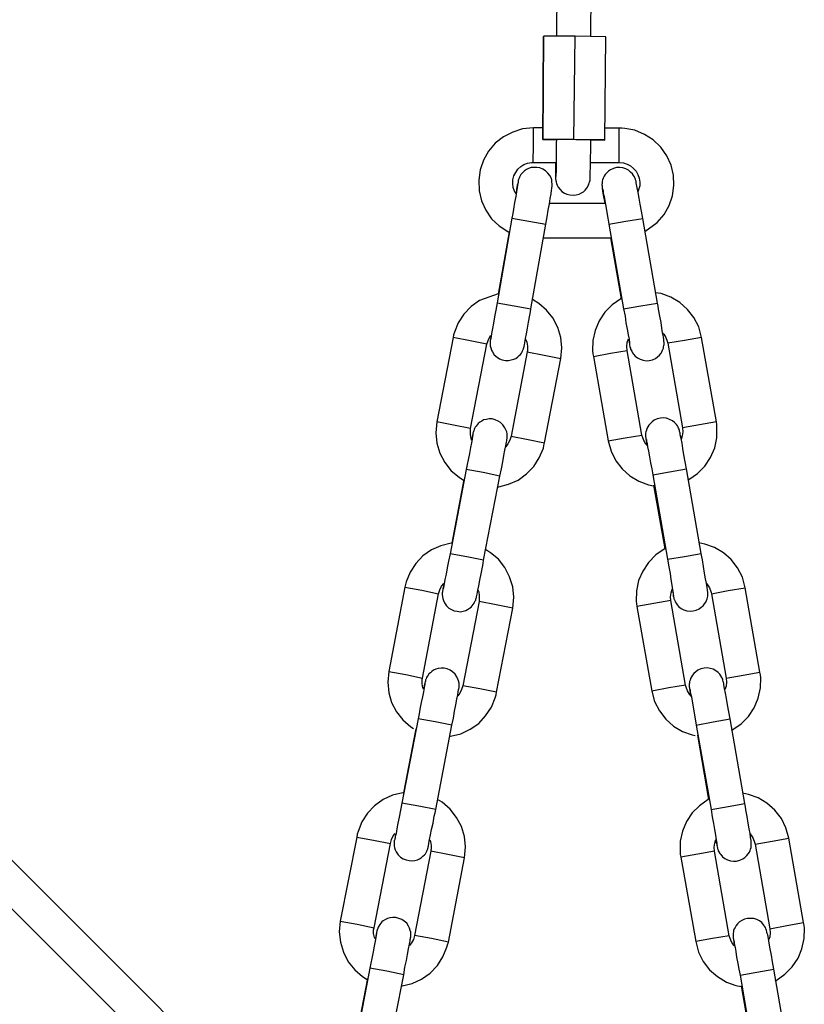
# Model space of a CAD drawing. Units: inches. Extents: x 248 to 346, y 144 to 275.
# Drawn here: x 279 to 281, y 260 to 262 of the extents above; entities that cross this region are included whole.
import ezdxf

# ---------------------------------------------------------------- set-up
doc = ezdxf.new("R2010")
doc.units = ezdxf.units.IN
doc.header["$MEASUREMENT"] = 0
doc.layers.add('Ebene 1', color=7, linetype='Continuous')

# ---------------------------------------------------------------- blocks, each defined once
blk = doc.blocks.new('block 2')
at = {"layer": 'Ebene 1', "color": 179, "lineweight": 25, "true_color": 0x1a171b}
for points in [[(280.2604, 261.9284), (280.2594, 261.7906)], [(280.3092, 261.79), (280.3098, 261.8546)], [(280.2392, 261.6402), (280.2403, 261.79)], [(280.2396, 261.6405), (280.2406, 261.7906)], [(280.2406, 261.7906), (280.2403, 261.79)], [(280.2863, 261.7906), (280.2406, 261.7906)], [(280.2847, 261.6402), (280.2863, 261.7906)], [(280.331, 261.7899), (280.2863, 261.7906)], [(280.3295, 261.6398), (280.331, 261.7899)], [(280.2258, 261.6571), (280.2099, 261.6557), (280.1955, 261.651), (280.182, 261.6443), (280.17, 261.6348), (280.1602, 261.6231), (280.1528, 261.6102), (280.1479, 261.5961), (280.1459, 261.5809), (280.1466, 261.5656), (280.15, 261.551), (280.1564, 261.5372), (280.1648, 261.5248), (280.1758, 261.5146), (280.1884, 261.506), (280.1901, 261.5053)], [(280.2254, 261.6069), (280.2258, 261.6324), (280.2258, 261.6571)], [(280.2392, 261.6571), (280.2258, 261.6571)], [(280.3507, 261.6567), (280.3295, 261.6567)], [(280.3877, 261.506), (280.4061, 261.5191), (280.416, 261.5308), (280.4234, 261.5439), (280.4284, 261.558), (280.4304, 261.5732), (280.4297, 261.5883), (280.4261, 261.6028), (280.4199, 261.6164), (280.4111, 261.6288), (280.4001, 261.6395), (280.3874, 261.6476), (280.3736, 261.6536), (280.3588, 261.6564), (280.3546, 261.6567), (280.3507, 261.6567)], [(280.3507, 261.6066), (280.3507, 261.6321), (280.3507, 261.6567)], [(280.2396, 261.6405), (280.2392, 261.6402)], [(280.2392, 261.6402), (280.2594, 261.6398)], [(280.2847, 261.6402), (280.2396, 261.6405)], [(280.258, 261.6056), (280.258, 261.594), (280.258, 261.588), (280.258, 261.5823), (280.2583, 261.5816), (280.2583, 261.5809), (280.2583, 261.5802), (280.2587, 261.5796), (280.2587, 261.578), (280.2594, 261.5763), (280.2604, 261.5735), (280.2618, 261.5709), (280.2644, 261.5675), (280.2671, 261.5647), (280.2707, 261.5622), (280.2745, 261.5604), (280.2788, 261.5594), (280.2833, 261.5591), (280.288, 261.5594), (280.2925, 261.5608), (280.2957, 261.5625), (280.2988, 261.5642), (280.3009, 261.5663), (280.3031, 261.5689), (280.3045, 261.5709), (280.3055, 261.5732), (280.3062, 261.5749), (280.3069, 261.577), (280.3074, 261.578), (280.3076, 261.5796), (280.3076, 261.5802), (280.3081, 261.5806), (280.3081, 261.5813), (280.3081, 261.5816), (280.3081, 261.5823), (280.3081, 261.5827), (280.3081, 261.584), (280.3083, 261.5851), (280.3083, 261.5914), (280.3088, 261.6007), (280.3088, 261.6119), (280.3092, 261.6254), (280.3092, 261.6324), (280.3092, 261.6395)], [(280.2594, 261.6402), (280.259, 261.6348), (280.259, 261.6297), (280.259, 261.615), (280.2587, 261.6035), (280.2587, 261.5942), (280.2583, 261.5883), (280.2583, 261.5863)], [(280.2844, 261.6402), (280.2806, 261.6402), (280.2768, 261.6402), (280.2728, 261.6402), (280.2695, 261.6402), (280.2664, 261.6402), (280.264, 261.6402), (280.2618, 261.6402), (280.2604, 261.6402), (280.2594, 261.6402)], [(280.3092, 261.6395), (280.3083, 261.6395), (280.3069, 261.6398), (280.3045, 261.6398), (280.3016, 261.6398), (280.2981, 261.6398), (280.2947, 261.6398), (280.2904, 261.6398), (280.2876, 261.6398), (280.2844, 261.6402)], [(280.3295, 261.6398), (280.2847, 261.6402)], [(280.3092, 261.6395), (280.3291, 261.6392)], [(280.3291, 261.6392), (280.3295, 261.6398)], [(280.2001, 261.5611), (280.1982, 261.5649), (280.1962, 261.5703), (280.1955, 261.5759), (280.1958, 261.5816), (280.1972, 261.5873), (280.1998, 261.5921), (280.2029, 261.5968), (280.2072, 261.6007), (280.2118, 261.6038), (280.217, 261.6059), (280.2227, 261.6069), (280.2241, 261.6069), (280.2254, 261.6069)], [(280.2435, 261.5167), (280.2456, 261.5275), (280.2473, 261.5375), (280.2489, 261.5463), (280.2502, 261.5544), (280.2513, 261.5611), (280.252, 261.5663), (280.2523, 261.5682), (280.2527, 261.5701), (280.2527, 261.5708), (280.253, 261.5716), (280.253, 261.5721), (280.253, 261.5725), (280.253, 261.5732), (280.253, 261.5735), (280.253, 261.5746), (280.253, 261.5756), (280.2527, 261.5783), (280.2523, 261.5816), (280.2513, 261.5844), (280.2496, 261.5877), (280.2466, 261.5914), (280.2432, 261.5947), (280.2392, 261.5971), (280.2349, 261.5988), (280.2308, 261.5995), (280.2261, 261.5995), (280.2223, 261.5992), (280.2186, 261.5978), (280.2156, 261.5964), (280.2127, 261.5947), (280.2106, 261.5928), (280.2089, 261.5908), (280.2075, 261.589), (280.2065, 261.5873), (280.2055, 261.5854), (280.2048, 261.584), (280.2043, 261.583), (280.2039, 261.582), (280.2039, 261.5816), (280.2039, 261.5813), (280.2036, 261.5809), (280.2036, 261.5806), (280.2036, 261.5802), (280.2036, 261.5797), (280.2032, 261.5787), (280.2032, 261.5777), (280.2022, 261.5735), (280.2012, 261.5678), (280.2005, 261.5625)], [(280.2254, 261.6069), (280.2587, 261.6069)], [(280.3088, 261.6069), (280.3507, 261.6066)], [(280.385, 261.5251), (280.3832, 261.5358), (280.3813, 261.546), (280.3796, 261.5547), (280.3782, 261.5628), (280.3769, 261.5696), (280.376, 261.5749), (280.3753, 261.577), (280.3751, 261.5787), (280.3751, 261.5797), (280.3743, 261.5816), (280.3743, 261.5823), (280.3739, 261.583), (280.3736, 261.5844), (280.3729, 261.5858), (280.3715, 261.588), (280.3701, 261.5901), (280.3672, 261.5928), (280.3641, 261.5954), (280.3603, 261.5975), (280.3557, 261.5988), (280.3515, 261.5995), (280.3469, 261.5992), (280.3422, 261.5982), (280.3379, 261.5961), (280.3348, 261.594), (280.3321, 261.5914), (280.3302, 261.589), (280.3285, 261.5866), (280.3274, 261.584), (280.3264, 261.5816), (280.326, 261.5796), (280.3257, 261.5773), (280.3257, 261.5759), (280.3254, 261.5746), (280.3254, 261.5739), (280.3257, 261.5732), (280.3257, 261.5728), (280.3257, 261.5725), (280.3257, 261.5716), (280.3257, 261.5715), (280.3257, 261.5703), (280.326, 261.5694), (280.3264, 261.5649), (280.3274, 261.5591), (280.3295, 261.5473)], [(280.3507, 261.6066), (280.3567, 261.6063), (280.362, 261.6045), (280.367, 261.6018), (280.3715, 261.5982), (280.3751, 261.594), (280.3779, 261.589), (280.3796, 261.5837), (280.3806, 261.578), (280.3805, 261.5725), (280.3789, 261.5668), (280.3775, 261.5641)], [(280.2032, 261.5777), (280.2032, 261.577), (280.2029, 261.5759), (280.2025, 261.5735), (280.2018, 261.5701), (280.2012, 261.5641), (280.1998, 261.557), (280.1982, 261.5485), (280.1965, 261.5389), (280.1955, 261.5322), (280.1944, 261.5255)], [(280.3264, 261.5682), (280.3264, 261.5678), (280.3267, 261.5672), (280.3271, 261.5649), (280.3274, 261.5622), (280.3285, 261.5573), (280.3295, 261.551), (280.331, 261.5429), (280.3328, 261.5339), (280.3341, 261.5255), (280.3355, 261.5167)], [(280.3302, 261.547), (280.2489, 261.547)], [(280.1944, 261.5255), (280.1729, 261.4023)], [(280.1944, 261.5255), (280.2192, 261.5213), (280.2435, 261.5167)], [(280.3355, 261.5167), (280.3603, 261.5213), (280.385, 261.5251)], [(280.4065, 261.402), (280.385, 261.5251)], [(280.222, 261.3937), (280.2435, 261.5167)], [(280.3355, 261.5167), (280.357, 261.3937)], [(280.1901, 261.5058), (280.1745, 261.4151)], [(280.2403, 261.4972), (280.3391, 261.4969)], [(280.3379, 261.4969), (280.3536, 261.4083)], [(280.1745, 261.4154), (280.1472, 261.4056), (280.1348, 261.3968), (280.1245, 261.3858), (280.1162, 261.373), (280.1106, 261.3594), (280.1093, 261.3555), (280.1087, 261.3517)], [(280.2658, 261.3213), (280.2671, 261.3368), (280.2658, 261.352), (280.2611, 261.3665), (280.254, 261.3803), (280.2449, 261.3918), (280.2334, 261.4016), (280.2241, 261.4073)], [(280.3536, 261.4083), (280.3529, 261.408), (280.3405, 261.3995), (280.3298, 261.3885), (280.3216, 261.3763), (280.3155, 261.3622), (280.3123, 261.3474), (280.3119, 261.3322), (280.3123, 261.3282), (280.313, 261.3244)], [(280.4707, 261.352), (280.4664, 261.3672), (280.4594, 261.3809), (280.4502, 261.3928), (280.4389, 261.4028), (280.4259, 261.4106), (280.4115, 261.4157), (280.4032, 261.4171)], [(280.1638, 261.3541), (280.1634, 261.352), (280.1631, 261.3498), (280.1631, 261.3484), (280.1627, 261.3474), (280.1627, 261.3467), (280.1627, 261.3463), (280.1627, 261.3456), (280.1627, 261.3453), (280.1627, 261.3444), (280.1624, 261.3434), (280.1624, 261.3424), (280.1627, 261.3396), (280.1634, 261.3368), (280.1645, 261.3336), (280.1658, 261.3308), (280.1686, 261.3265), (280.1726, 261.3234), (280.176, 261.3208), (280.1803, 261.3194), (280.1848, 261.3184), (280.1894, 261.3184), (280.1934, 261.3191), (280.1972, 261.3201), (280.2001, 261.3215), (280.2029, 261.3238), (280.2048, 261.3255), (280.2068, 261.3272), (280.2082, 261.3289), (280.2093, 261.331), (280.2099, 261.3325), (280.2106, 261.3343), (280.211, 261.3355), (280.2113, 261.3362), (280.2118, 261.3368), (280.2118, 261.337), (280.2118, 261.3375), (280.2118, 261.3379), (280.212, 261.3382), (280.212, 261.3386), (280.212, 261.3396), (280.2125, 261.3406), (280.2132, 261.3444), (280.2141, 261.3505), (280.2156, 261.3572), (280.217, 261.3654), (280.2187, 261.3744), (280.2206, 261.3844), (280.2213, 261.389), (280.222, 261.3937)], [(280.1729, 261.4023), (280.1708, 261.3918), (280.1691, 261.382), (280.1677, 261.3728), (280.1662, 261.3648), (280.1648, 261.3579), (280.1641, 261.353), (280.1638, 261.3511), (280.1634, 261.3498), (280.1631, 261.3491)], [(280.1729, 261.4023), (280.1975, 261.3982), (280.222, 261.3937)], [(280.357, 261.3937), (280.3819, 261.3982), (280.4065, 261.402)], [(280.357, 261.3937), (280.3591, 261.383), (280.3605, 261.373), (280.3624, 261.3639), (280.3638, 261.3558), (280.365, 261.3494), (280.3657, 261.3444), (280.3658, 261.3427), (280.3658, 261.3413), (280.3658, 261.341)], [(280.3645, 261.348), (280.3657, 261.3427), (280.3658, 261.3406), (280.3663, 261.3389), (280.3663, 261.3379), (280.367, 261.3362), (280.367, 261.3355), (280.3672, 261.3348), (280.3681, 261.3332), (280.3688, 261.3319), (280.3698, 261.3296), (280.3712, 261.3275), (280.3739, 261.3248), (280.3772, 261.3224), (280.3812, 261.3201), (280.3856, 261.3188), (280.3898, 261.3181), (280.3944, 261.3184), (280.3991, 261.3194), (280.4037, 261.3215), (280.4065, 261.3238), (280.4092, 261.3262), (280.4115, 261.3288), (280.4129, 261.331), (280.4139, 261.3336), (280.4149, 261.3362), (280.4153, 261.3382), (280.4156, 261.3403), (280.416, 261.3417), (280.416, 261.343), (280.416, 261.3437), (280.416, 261.3444), (280.416, 261.3449), (280.4156, 261.3456), (280.4156, 261.346), (280.4156, 261.3463), (280.4156, 261.3474), (280.4156, 261.3484), (280.4149, 261.3527), (280.4139, 261.3587), (280.4129, 261.3654), (280.4115, 261.3735), (280.4098, 261.383), (280.4079, 261.3932), (280.4072, 261.3975), (280.4065, 261.402)], [(278.6948, 261.3618), (279.8811, 260.1752)], [(280.1087, 261.3517), (280.0851, 261.2288)], [(280.1577, 261.342), (280.1335, 261.347), (280.1087, 261.3517)], [(280.1577, 261.342), (280.1595, 261.3477), (280.1621, 261.3527), (280.1638, 261.3548)], [(280.4135, 261.3587), (280.4156, 261.3565), (280.4185, 261.3517), (280.4206, 261.3463), (280.4208, 261.3449), (280.4213, 261.3434)], [(280.4707, 261.352), (280.4459, 261.3477), (280.4213, 261.3434)], [(280.4921, 261.2288), (280.4707, 261.352)], [(280.1341, 261.2194), (280.1577, 261.342)], [(280.2141, 261.3494), (280.216, 261.3449), (280.217, 261.3393), (280.217, 261.3336), (280.217, 261.3322), (280.2167, 261.3308)], [(280.3624, 261.3329), (280.3617, 261.3389), (280.3624, 261.3444), (280.3641, 261.3498)], [(280.4213, 261.3434), (280.4428, 261.2204)], [(279.8744, 260.1113), (278.6591, 261.3262)], [(280.2167, 261.3308), (280.1931, 261.208)], [(280.2167, 261.3308), (280.2413, 261.3262), (280.2658, 261.3213)], [(280.242, 261.1985), (280.2658, 261.3213)], [(280.313, 261.3244), (280.3378, 261.3289), (280.3624, 261.3329)], [(280.313, 261.3244), (280.3345, 261.2013)], [(280.3836, 261.2097), (280.3624, 261.3329)], [(280.0851, 261.2288), (280.0837, 261.213), (280.0851, 261.1978), (280.0894, 261.1832), (280.0964, 261.1699), (280.1059, 261.1579), (280.1176, 261.1484), (280.1238, 261.1443)], [(280.1341, 261.2194), (280.1093, 261.2242), (280.0851, 261.2288)], [(280.1769, 261.1501), (280.1789, 261.1606), (280.181, 261.1706), (280.1827, 261.1798), (280.1841, 261.1877), (280.1853, 261.1942), (280.1863, 261.1996), (280.1867, 261.2013), (280.187, 261.2032), (280.187, 261.2039), (280.1874, 261.2047), (280.1874, 261.2052), (280.1874, 261.2056), (280.1874, 261.2059), (280.1874, 261.2066), (280.1874, 261.2077), (280.1874, 261.2087), (280.1874, 261.2114), (280.1867, 261.2144), (280.1855, 261.2175), (280.1841, 261.2204), (280.1813, 261.2245), (280.1779, 261.2282), (280.1745, 261.2302), (280.17, 261.2319), (280.1655, 261.2332), (280.161, 261.2335), (280.1571, 261.2326), (280.1531, 261.2318), (280.1503, 261.2302), (280.1474, 261.2285), (280.1453, 261.2266), (280.1436, 261.2245), (280.1422, 261.2228), (280.1407, 261.2211), (280.14, 261.2194), (280.1393, 261.218), (280.1391, 261.2168), (280.1386, 261.2158), (280.1383, 261.2154), (280.1383, 261.2151), (280.1383, 261.2147), (280.1383, 261.2144), (280.1379, 261.214), (280.1379, 261.2137), (280.1376, 261.2127), (280.1376, 261.212), (280.1359, 261.2034)], [(280.4487, 261.1605), (280.4466, 261.171), (280.4449, 261.181), (280.4435, 261.1901), (280.4421, 261.198), (280.4408, 261.2047), (280.4396, 261.2101), (280.4392, 261.2123), (280.4389, 261.214), (280.4385, 261.2151), (280.4382, 261.2168), (280.4378, 261.2175), (280.4378, 261.2183), (280.4371, 261.2197), (280.4365, 261.2211), (280.4354, 261.2232), (280.434, 261.2252), (280.4311, 261.2282), (280.428, 261.2306), (280.4237, 261.2326), (280.4194, 261.2342), (280.4149, 261.2349), (280.4106, 261.2345), (280.4058, 261.2335), (280.4015, 261.2313), (280.3984, 261.2292), (280.396, 261.2266), (280.3937, 261.2242), (280.3924, 261.2218), (280.391, 261.2194), (280.3903, 261.2168), (280.3896, 261.2147), (280.3891, 261.2127), (280.3891, 261.2111), (280.3891, 261.2097), (280.3891, 261.209), (280.3891, 261.2083), (280.3891, 261.2077), (280.3891, 261.2073), (280.3891, 261.207), (280.3896, 261.2063), (280.3896, 261.2056), (280.3896, 261.2046), (280.391, 261.1956)], [(280.4921, 261.2288), (280.4675, 261.2245), (280.4428, 261.2204)], [(280.4506, 261.1443), (280.452, 261.1451), (280.4647, 261.1537), (280.4752, 261.1646), (280.4837, 261.177), (280.4897, 261.1911), (280.4926, 261.2059), (280.4928, 261.2211), (280.4926, 261.2251), (280.4921, 261.2288)], [(280.1376, 261.2114), (280.1376, 261.2108), (280.1373, 261.2101), (280.1369, 261.2077), (280.1362, 261.204), (280.1352, 261.1985), (280.1341, 261.1915), (280.1324, 261.183), (280.1305, 261.1737), (280.1292, 261.1667), (280.1278, 261.1598)], [(280.1355, 261.2025), (280.1348, 261.2052), (280.1338, 261.2108), (280.1338, 261.2164), (280.1338, 261.218), (280.1341, 261.2194)], [(280.1931, 261.208), (280.1913, 261.2025), (280.1884, 261.1971), (280.1853, 261.1928)], [(280.1931, 261.208), (280.2179, 261.2034), (280.242, 261.1985)], [(280.3345, 261.2013), (280.3591, 261.2059), (280.3836, 261.2097)], [(280.3913, 261.1946), (280.3896, 261.1966), (280.3863, 261.2016), (280.3843, 261.207), (280.3839, 261.2083), (280.3836, 261.2097)], [(280.4428, 261.2204), (280.4432, 261.2144), (280.4425, 261.2087), (280.4411, 261.2034)], [(280.1733, 261.1343), (280.1751, 261.1343), (280.1894, 261.1382), (280.2032, 261.1443), (280.2156, 261.1531), (280.2261, 261.1639), (280.2342, 261.1767), (280.2403, 261.1908), (280.2409, 261.1946), (280.242, 261.1985)], [(280.3345, 261.2013), (280.3388, 261.1861), (280.3455, 261.1723), (280.355, 261.1605), (280.3663, 261.1505), (280.3793, 261.1427), (280.3934, 261.1375), (280.4008, 261.136)], [(280.3898, 261.2034), (280.3903, 261.2032), (280.3903, 261.2025), (280.3906, 261.2002), (280.3913, 261.1973), (280.392, 261.1925), (280.3934, 261.1861), (280.3948, 261.178), (280.3963, 261.1692), (280.398, 261.1606), (280.3994, 261.1518)], [(280.1278, 261.1598), (280.1042, 261.037)], [(280.1769, 261.1501), (280.1524, 261.1551), (280.1278, 261.1598)], [(280.1531, 261.0275), (280.1769, 261.1501)], [(280.3994, 261.1518), (280.4241, 261.1562), (280.4487, 261.1605)], [(280.3994, 261.1518), (280.4208, 261.0289)], [(280.4702, 261.0373), (280.4487, 261.1605)], [(280.1245, 261.1451), (280.1066, 261.0521)], [(280.4008, 261.137), (280.4173, 261.044)], [(280.1066, 261.0525), (280.1056, 261.0521), (280.0907, 261.0485), (280.077, 261.0426), (280.0646, 261.0337), (280.0544, 261.0228), (280.046, 261.0101), (280.0403, 260.996), (280.0392, 260.992), (280.0384, 260.9882)], [(280.5341, 260.9875), (280.53, 261.0027), (280.5229, 261.0165), (280.5136, 261.0285), (280.5024, 261.0383), (280.4893, 261.0461), (280.4752, 261.0509), (280.4668, 261.0528)], [(280.1042, 261.037), (280.1019, 261.0263), (280.1002, 261.0165), (280.0985, 261.0073), (280.0966, 260.9992), (280.0957, 260.9929), (280.0945, 260.9875), (280.0942, 260.9858), (280.0938, 260.9848), (280.0935, 260.9837)], [(280.1531, 261.0275), (280.1288, 261.0323), (280.1042, 261.037)], [(280.1955, 260.9579), (280.1969, 260.9737), (280.1955, 260.9889), (280.1908, 261.0034), (280.1839, 261.0168), (280.1746, 261.0289), (280.1631, 261.0383), (280.156, 261.043)], [(280.417, 261.044), (280.4163, 261.0437), (280.4039, 261.0352), (280.3934, 261.0242), (280.385, 261.0115), (280.3789, 260.9979), (280.3758, 260.9829), (280.3753, 260.9679), (280.3758, 260.9639), (280.3765, 260.96)], [(280.4208, 261.0289), (280.4456, 261.033), (280.4702, 261.0373)], [(280.428, 260.9837), (280.429, 260.978), (280.4294, 260.9758), (280.4297, 260.9741), (280.4301, 260.973), (280.4304, 260.9713), (280.4308, 260.9706), (280.4311, 260.9699), (280.4315, 260.9686), (280.4322, 260.967), (280.4337, 260.9649), (280.4351, 260.9627), (280.4375, 260.9596), (280.4411, 260.9572), (280.4449, 260.9551), (280.4492, 260.9538), (280.4539, 260.9532), (280.4583, 260.9538), (280.4628, 260.9546), (280.4671, 260.9569), (280.4702, 260.9589), (280.4731, 260.9613), (280.4749, 260.9639), (280.4766, 260.9663), (280.4776, 260.9687), (280.4785, 260.9713), (280.4792, 260.9734), (280.4795, 260.9751), (280.4795, 260.977), (280.4795, 260.9784), (280.4795, 260.9791), (280.4795, 260.9798), (280.4795, 260.9801), (280.4795, 260.9805), (280.4795, 260.9811), (280.4795, 260.9815), (280.4792, 260.9825), (280.4792, 260.9837), (280.4785, 260.9879), (280.4776, 260.9939), (280.4762, 261.0006), (280.4749, 261.0087), (280.4735, 261.0182), (280.4718, 261.0282), (280.4709, 261.0326), (280.4702, 261.0373)], [(280.095, 260.992), (280.0938, 260.9865), (280.0935, 260.9848), (280.0932, 260.9829), (280.0932, 260.9822), (280.0932, 260.9811), (280.0932, 260.9808), (280.0928, 260.9805), (280.0928, 260.9798), (280.0928, 260.9794), (280.0928, 260.9784), (280.0928, 260.9774), (280.0932, 260.9744), (280.0935, 260.9717), (280.0945, 260.9686), (280.0959, 260.9653), (280.0988, 260.9613), (280.1025, 260.9579), (280.1062, 260.9555), (280.1102, 260.9538), (280.1147, 260.9531), (280.1193, 260.9525), (280.1231, 260.9532), (280.1271, 260.9544), (280.1298, 260.9558), (280.1326, 260.9575), (280.1348, 260.9593), (280.1366, 260.9612), (280.1379, 260.9632), (280.1393, 260.9649), (280.14, 260.9663), (280.1407, 260.9681), (280.1416, 260.9693), (280.1416, 260.9699), (280.1419, 260.9706), (280.1419, 260.971), (280.1419, 260.9713), (280.1422, 260.9717), (280.1422, 260.972), (280.1422, 260.9724), (280.1426, 260.973), (280.1426, 260.9741), (280.1436, 260.978), (280.1447, 260.9837), (280.146, 260.9904), (280.1474, 260.9985), (280.1493, 261.0075), (280.1514, 261.0175), (280.1524, 261.0225), (280.1531, 261.0275)], [(280.4208, 261.0289), (280.4227, 261.0178), (280.4246, 261.008), (280.4259, 260.9992), (280.4273, 260.9911), (280.4284, 260.9844), (280.429, 260.9794), (280.4294, 260.9777), (280.4297, 260.9767), (280.4297, 260.9758)], [(280.0876, 260.9787), (280.0894, 260.9844), (280.0918, 260.9898), (280.0952, 260.9935)], [(280.4775, 260.9942), (280.4792, 260.9918), (280.4823, 260.9872), (280.484, 260.9818), (280.4845, 260.9805), (280.4849, 260.9787)], [(280.0384, 260.9882), (280.0149, 260.8656)], [(280.0384, 260.9882), (280.0632, 260.9837), (280.0876, 260.9787)], [(280.0639, 260.8559), (280.0876, 260.9787)], [(280.1447, 260.9844), (280.1459, 260.9815), (280.1467, 260.9758), (280.1467, 260.9701), (280.1467, 260.9687), (280.1466, 260.9674)], [(280.4259, 260.9686), (280.4254, 260.9744), (280.4261, 260.9801), (280.4277, 260.9854)], [(280.4849, 260.9787), (280.5095, 260.9834), (280.5341, 260.9875)], [(280.4849, 260.9787), (280.5062, 260.8556)], [(280.5557, 260.8644), (280.5341, 260.9875)], [(280.1466, 260.9674), (280.123, 260.8447)], [(280.1955, 260.9579), (280.1712, 260.9627), (280.1466, 260.9674)], [(280.4259, 260.9686), (280.4011, 260.9646), (280.3765, 260.96)], [(280.4473, 260.8454), (280.4259, 260.9686)], [(280.1719, 260.8351), (280.1955, 260.9579)], [(280.3765, 260.96), (280.398, 260.837)], [(280.0149, 260.8656), (280.0136, 260.8501), (280.0149, 260.8344), (280.0191, 260.8203), (280.0261, 260.8066), (280.0356, 260.7949), (280.0473, 260.7849), (280.0508, 260.7825)], [(280.0149, 260.8656), (280.0396, 260.8609), (280.0639, 260.8559)], [(280.1069, 260.7872), (280.109, 260.7977), (280.1109, 260.8077), (280.1126, 260.8168), (280.114, 260.8249), (280.1154, 260.8316), (280.1162, 260.8364), (280.1164, 260.8387), (280.1169, 260.8401), (280.1169, 260.8408), (280.1173, 260.8418), (280.1173, 260.8421), (280.1173, 260.8425), (280.1173, 260.8432), (280.1173, 260.844), (280.1173, 260.8447), (280.1176, 260.8457), (280.1173, 260.8485), (280.1164, 260.8518), (280.1157, 260.8545), (280.114, 260.8576), (280.1116, 260.8616), (280.1076, 260.865), (280.1042, 260.8676), (280.0999, 260.8693), (280.0957, 260.8704), (280.0911, 260.8704), (280.0871, 260.8697), (280.0833, 260.8687), (280.0802, 260.8673), (280.0777, 260.8656), (280.0756, 260.8637), (280.0735, 260.8619), (280.0721, 260.8602), (280.0709, 260.8582), (280.0699, 260.8566), (280.0692, 260.8549), (280.0689, 260.8538), (280.0685, 260.8532), (280.0685, 260.8525), (280.0682, 260.8521), (280.0682, 260.8518), (280.0682, 260.8518), (280.0682, 260.8511), (280.0678, 260.8507), (280.0678, 260.8501), (280.0675, 260.8488), (280.0656, 260.8401)], [(280.5122, 260.7963), (280.5102, 260.8068), (280.5083, 260.8168), (280.5069, 260.8259), (280.5055, 260.834), (280.5042, 260.8408), (280.5031, 260.8461), (280.5028, 260.8482), (280.5024, 260.8495), (280.5021, 260.8511), (280.5017, 260.8528), (280.5014, 260.8532), (280.5014, 260.8542), (280.5007, 260.8556), (280.5, 260.8569), (280.4988, 260.859), (280.4974, 260.8613), (280.4947, 260.8642), (280.4914, 260.8666), (280.4873, 260.8687), (280.483, 260.87), (280.4785, 260.8707), (280.4742, 260.8704), (280.4694, 260.8693), (280.4651, 260.8673), (280.462, 260.865), (280.4594, 260.8626), (280.4573, 260.8602), (280.4559, 260.8575), (280.4545, 260.8552), (280.4539, 260.8528), (280.4532, 260.8507), (280.4532, 260.8485), (280.4526, 260.8471), (280.4526, 260.8457), (280.4526, 260.8451), (280.4526, 260.8442), (280.4526, 260.8435), (280.4526, 260.8432), (280.4526, 260.8428), (280.4532, 260.8421), (280.4532, 260.8414), (280.4532, 260.8404), (280.4545, 260.8313)], [(280.5062, 260.8556), (280.531, 260.8602), (280.5557, 260.8644)], [(280.5141, 260.7798), (280.5159, 260.7808), (280.5283, 260.7892), (280.5388, 260.7999), (280.5472, 260.8125), (280.5531, 260.8266), (280.5563, 260.8414), (280.5569, 260.8563), (280.5562, 260.8604), (280.5557, 260.8644)], [(280.0675, 260.8485), (280.0675, 260.8482), (280.0675, 260.8471), (280.0668, 260.8447), (280.0663, 260.8414), (280.0654, 260.8356), (280.0639, 260.8287), (280.0621, 260.8203), (280.0604, 260.8108), (280.0594, 260.8037), (280.0578, 260.7967)], [(280.0654, 260.8397), (280.0646, 260.8418), (280.0635, 260.8475), (280.0635, 260.8532), (280.0635, 260.8545), (280.0639, 260.8559)], [(280.5062, 260.8556), (280.5067, 260.8501), (280.5062, 260.844), (280.5045, 260.839)], [(280.1031, 260.7708), (280.1049, 260.7713), (280.1197, 260.7748), (280.1335, 260.7812), (280.1459, 260.7899), (280.156, 260.8008), (280.1645, 260.8135), (280.17, 260.8273), (280.1712, 260.8313), (280.1719, 260.8351)], [(280.123, 260.8447), (280.1211, 260.839), (280.1183, 260.834), (280.1154, 260.8302)], [(280.1719, 260.8351), (280.1474, 260.8401), (280.123, 260.8447)], [(280.4473, 260.8454), (280.4227, 260.8414), (280.398, 260.837)], [(280.398, 260.837), (280.4022, 260.8216), (280.4092, 260.808), (280.4185, 260.796), (280.4297, 260.7856), (280.4428, 260.7782), (280.457, 260.7731), (280.4611, 260.772)], [(280.4552, 260.8297), (280.4532, 260.8323), (280.4499, 260.8371), (280.448, 260.8425), (280.4478, 260.844), (280.4473, 260.8454)], [(280.4533, 260.8394), (280.4539, 260.839), (280.4539, 260.8383), (280.454, 260.8363), (280.4547, 260.8333), (280.4559, 260.8284), (280.457, 260.8222), (280.4583, 260.8141), (280.4597, 260.8048), (280.4614, 260.7967), (280.4628, 260.7875)], [(280.0578, 260.7967), (280.0339, 260.6738)], [(280.1069, 260.7872), (280.0823, 260.7922), (280.0578, 260.7967)], [(280.4628, 260.7875), (280.4876, 260.7922), (280.5122, 260.7963)], [(280.5338, 260.6731), (280.5122, 260.7963)], [(280.0544, 260.7818), (280.0363, 260.6887)], [(280.0833, 260.6644), (280.1069, 260.7872)], [(280.4628, 260.7875), (280.4845, 260.6644)], [(280.4647, 260.7727), (280.4809, 260.6788)], [(280.0363, 260.6887), (280.0353, 260.6887), (280.0205, 260.6852), (280.0067, 260.6788), (279.9943, 260.67), (279.9839, 260.659), (279.9757, 260.6465), (279.9702, 260.6323), (279.969, 260.6284), (279.9683, 260.6244)], [(280.1252, 260.5943), (280.1267, 260.6101), (280.1252, 260.6251), (280.1207, 260.6397), (280.1137, 260.653), (280.1042, 260.6651), (280.0928, 260.675), (280.0857, 260.6792)], [(280.4809, 260.6792), (280.4802, 260.6788), (280.4675, 260.67), (280.457, 260.6594), (280.4485, 260.6468), (280.4428, 260.633), (280.4396, 260.6182), (280.4392, 260.603), (280.4396, 260.5991), (280.4404, 260.5951)], [(280.5977, 260.6229), (280.5934, 260.6378), (280.5868, 260.6513), (280.5775, 260.6633), (280.5658, 260.6737), (280.5531, 260.6812), (280.5388, 260.6862), (280.5303, 260.688)], [(280.0248, 260.6284), (280.0241, 260.6235), (280.0237, 260.6216), (280.0234, 260.6199), (280.0229, 260.6192), (280.0229, 260.6185), (280.0229, 260.6179), (280.0229, 260.6175), (280.0229, 260.6172), (280.0227, 260.6165), (280.0227, 260.6154), (280.0227, 260.6142), (280.0229, 260.6115), (280.0234, 260.6086), (280.0244, 260.6055), (280.0258, 260.6027), (280.0287, 260.5984), (280.0322, 260.5951), (280.0361, 260.5927), (280.0403, 260.591), (280.0446, 260.59), (280.0491, 260.5896), (280.053, 260.5903), (280.057, 260.5913), (280.0597, 260.5927), (280.0625, 260.5944), (280.0646, 260.5963), (280.0668, 260.5984), (280.0682, 260.6001), (280.0692, 260.6018), (280.0702, 260.6037), (280.0709, 260.6051), (280.0713, 260.6061), (280.0716, 260.6072), (280.0716, 260.6075), (280.0716, 260.6079), (280.0721, 260.6082), (280.0721, 260.6086), (280.0721, 260.6089), (280.0723, 260.6094), (280.0723, 260.6104), (280.0728, 260.6111), (280.0735, 260.6154), (280.0745, 260.621), (280.0759, 260.6277), (280.0773, 260.6354), (280.0795, 260.6446), (280.0811, 260.6545), (280.0823, 260.6594), (280.0833, 260.6644)], [(280.0339, 260.6738), (280.0322, 260.6633), (280.0301, 260.6535), (280.0282, 260.6446), (280.0268, 260.6365), (280.0255, 260.6297), (280.0244, 260.6249), (280.0241, 260.623), (280.0237, 260.6216), (280.0237, 260.621)], [(280.0833, 260.6644), (280.0585, 260.6694), (280.0339, 260.6738)], [(280.4845, 260.6644), (280.5091, 260.669), (280.5338, 260.6731)], [(280.4845, 260.6644), (280.4862, 260.6539), (280.488, 260.6439), (280.4893, 260.6351), (280.4907, 260.627), (280.4919, 260.6203), (280.4926, 260.6154), (280.4928, 260.6135), (280.4933, 260.6125), (280.4933, 260.6118)], [(280.4914, 260.6185), (280.4926, 260.6139), (280.4928, 260.6118), (280.4933, 260.6101), (280.4936, 260.6089), (280.494, 260.6072), (280.4943, 260.6065), (280.4947, 260.6058), (280.495, 260.6044), (280.4957, 260.603), (280.4971, 260.6005), (280.4986, 260.5987), (280.5011, 260.5956), (280.5045, 260.5931), (280.5083, 260.591), (280.5128, 260.5896), (280.5172, 260.5893), (280.5217, 260.5893), (280.5264, 260.5906), (280.5307, 260.5924), (280.5338, 260.5944), (280.5367, 260.5974), (280.5384, 260.5998), (280.5402, 260.6024), (280.5412, 260.6048), (280.542, 260.6068), (280.5427, 260.6089), (280.5429, 260.6111), (280.5429, 260.6129), (280.5429, 260.6142), (280.5429, 260.6149), (280.5429, 260.6156), (280.5429, 260.6161), (280.5429, 260.6165), (280.5429, 260.6172), (280.5429, 260.6175), (280.5427, 260.6185), (280.5427, 260.6192), (280.542, 260.6237), (280.5412, 260.6297), (280.5398, 260.6365), (280.5384, 260.6446), (280.5369, 260.6542), (280.5353, 260.664), (280.5345, 260.6685), (280.5338, 260.6731)], [(279.9683, 260.6244), (279.9443, 260.5018)], [(279.9683, 260.6244), (279.9929, 260.6199), (280.0174, 260.6149)], [(280.0174, 260.6149), (280.0191, 260.6206), (280.0215, 260.626), (280.0244, 260.6296)], [(280.0749, 260.6203), (280.0756, 260.6179), (280.0766, 260.6122), (280.0766, 260.6065), (280.0763, 260.6051), (280.0763, 260.6037)], [(280.4893, 260.6037), (280.489, 260.6098), (280.4897, 260.6154), (280.4914, 260.6206)], [(280.5408, 260.6296), (280.5429, 260.627), (280.5458, 260.622), (280.5479, 260.6168), (280.5483, 260.6154), (280.5486, 260.6139)], [(280.5486, 260.6139), (280.5732, 260.6185), (280.5977, 260.6229)], [(280.6192, 260.4997), (280.5977, 260.6229)], [(279.9936, 260.4921), (280.0174, 260.6149)], [(280.5486, 260.6139), (280.5701, 260.4907)], [(280.0763, 260.6037), (280.0525, 260.4809)], [(280.1252, 260.5943), (280.1009, 260.5991), (280.0763, 260.6037)], [(280.1018, 260.4714), (280.1252, 260.5943)], [(280.4893, 260.6037), (280.4651, 260.5994), (280.4404, 260.5951)], [(280.4404, 260.5951), (280.462, 260.4721)], [(280.5109, 260.4806), (280.4893, 260.6037)], [(280.0368, 260.4237), (280.0384, 260.4347), (280.0406, 260.4446), (280.0423, 260.4534), (280.0437, 260.4614), (280.0453, 260.4682), (280.046, 260.4732), (280.0463, 260.4752), (280.0466, 260.4766), (280.0466, 260.4778), (280.047, 260.4785), (280.047, 260.4788), (280.047, 260.4795), (280.047, 260.4799), (280.047, 260.4806), (280.047, 260.4818), (280.047, 260.4826), (280.047, 260.4856), (280.0463, 260.4883), (280.0453, 260.4914), (280.0437, 260.4943), (280.041, 260.4987), (280.0375, 260.5018), (280.0339, 260.5042), (280.0298, 260.5059), (280.0251, 260.5071), (280.0208, 260.5071), (280.0167, 260.5068), (280.0131, 260.5055), (280.01, 260.5042), (280.007, 260.5024), (280.005, 260.5007), (280.0032, 260.4987), (280.0019, 260.4968), (280.0003, 260.4947), (279.9996, 260.4933), (279.9989, 260.4919), (279.9988, 260.4907), (279.9982, 260.4897), (279.9982, 260.4894), (279.9981, 260.489), (279.9981, 260.4887), (279.9981, 260.4883), (279.9976, 260.488), (279.9976, 260.4876), (279.9976, 260.4866), (279.9972, 260.4856), (279.9955, 260.4764)], [(280.5758, 260.4318), (280.5741, 260.4425), (280.5724, 260.4523), (280.5705, 260.4614), (280.5691, 260.4697), (280.5681, 260.4764), (280.567, 260.4818), (280.5663, 260.4838), (280.5658, 260.4852), (280.5658, 260.4863), (280.5651, 260.488), (280.5651, 260.4887), (280.5648, 260.4894), (280.5644, 260.4907), (280.5638, 260.4926), (280.5624, 260.4947), (280.561, 260.4966), (280.5582, 260.4997), (280.555, 260.5021), (280.551, 260.5042), (280.5469, 260.5055), (280.5422, 260.5059), (280.5377, 260.5059), (280.5331, 260.5045), (280.529, 260.5028), (280.5257, 260.5007), (280.5229, 260.4981), (280.521, 260.4957), (280.5193, 260.4928), (280.5183, 260.4907), (280.5172, 260.4883), (280.5169, 260.4863), (280.5166, 260.4842), (280.5166, 260.4826), (280.5166, 260.4813), (280.5166, 260.4802), (280.5166, 260.4799), (280.5166, 260.4792), (280.5166, 260.4788), (280.5166, 260.4782), (280.5166, 260.4778), (280.5166, 260.4766), (280.5169, 260.4759), (280.5183, 260.4661)], [(279.9443, 260.5018), (279.9429, 260.4863), (279.9447, 260.4711), (279.9488, 260.4566), (279.956, 260.4428), (279.9655, 260.4311), (279.9767, 260.4213), (279.9834, 260.417)], [(279.9443, 260.5018), (279.969, 260.4975), (279.9936, 260.4921)], [(279.9951, 260.4759), (279.9943, 260.4782), (279.9929, 260.4838), (279.9929, 260.4894), (279.9934, 260.4907), (279.9936, 260.4921)], [(280.5701, 260.4907), (280.5705, 260.4849), (280.5698, 260.4792), (280.5684, 260.4749)], [(280.5701, 260.4907), (280.5949, 260.4954), (280.6192, 260.4997)], [(280.5779, 260.4149), (280.5793, 260.4156), (280.592, 260.4244), (280.6025, 260.4351), (280.6111, 260.4478), (280.6166, 260.4614), (280.6199, 260.4764), (280.6203, 260.4914), (280.6199, 260.4954), (280.6192, 260.4997)], [(279.9972, 260.4856), (279.9972, 260.4849), (279.9972, 260.4838), (279.9965, 260.4813), (279.9962, 260.4782), (279.9951, 260.4725), (279.9936, 260.4654), (279.992, 260.457), (279.9901, 260.4473), (279.9888, 260.4408), (279.9874, 260.4332)], [(280.0525, 260.4809), (280.0508, 260.4752), (280.048, 260.4704), (280.0453, 260.4664)], [(280.1018, 260.4714), (280.077, 260.4764), (280.0525, 260.4809)], [(280.5109, 260.4806), (280.4866, 260.4764), (280.462, 260.4721)], [(280.5179, 260.4658), (280.5166, 260.4675), (280.5136, 260.4725), (280.5116, 260.4778), (280.5112, 260.4792), (280.5109, 260.4806)], [(280.0329, 260.4072), (280.0346, 260.4075), (280.0491, 260.4112), (280.0628, 260.4174), (280.0752, 260.4263), (280.0857, 260.4372), (280.0938, 260.4499), (280.0995, 260.464), (280.1006, 260.4675), (280.1018, 260.4714)], [(280.462, 260.4721), (280.4661, 260.4566), (280.4728, 260.4432), (280.4819, 260.4311), (280.4936, 260.421), (280.5067, 260.4132), (280.5207, 260.4082), (280.5283, 260.4065)], [(280.5172, 260.4749), (280.5172, 260.4742), (280.5176, 260.4735), (280.5179, 260.4718), (280.5183, 260.469), (280.5193, 260.4637), (280.5203, 260.4577), (280.5217, 260.4494), (280.5236, 260.4404), (280.525, 260.4318), (280.5267, 260.423)], [(279.9874, 260.4332), (279.9638, 260.3106)], [(280.0368, 260.4237), (280.012, 260.4291), (279.9874, 260.4332)], [(279.9839, 260.4182), (279.9662, 260.3257)], [(280.0127, 260.3014), (280.0368, 260.4237)], [(280.5267, 260.423), (280.551, 260.4277), (280.5758, 260.4318)], [(280.5267, 260.423), (280.5479, 260.3)], [(280.5973, 260.3088), (280.5758, 260.4318)], [(280.5283, 260.4075), (280.5445, 260.3149)]]:
    blk.add_lwpolyline(points, dxfattribs=at)

msp = doc.modelspace()

# ---------------------------------------------------------------- block references
at = {"layer": 'Ebene 1'}
msp.add_blockref('block 2', (0, 0), dxfattribs=at)

doc.saveas('drawing.dxf')
